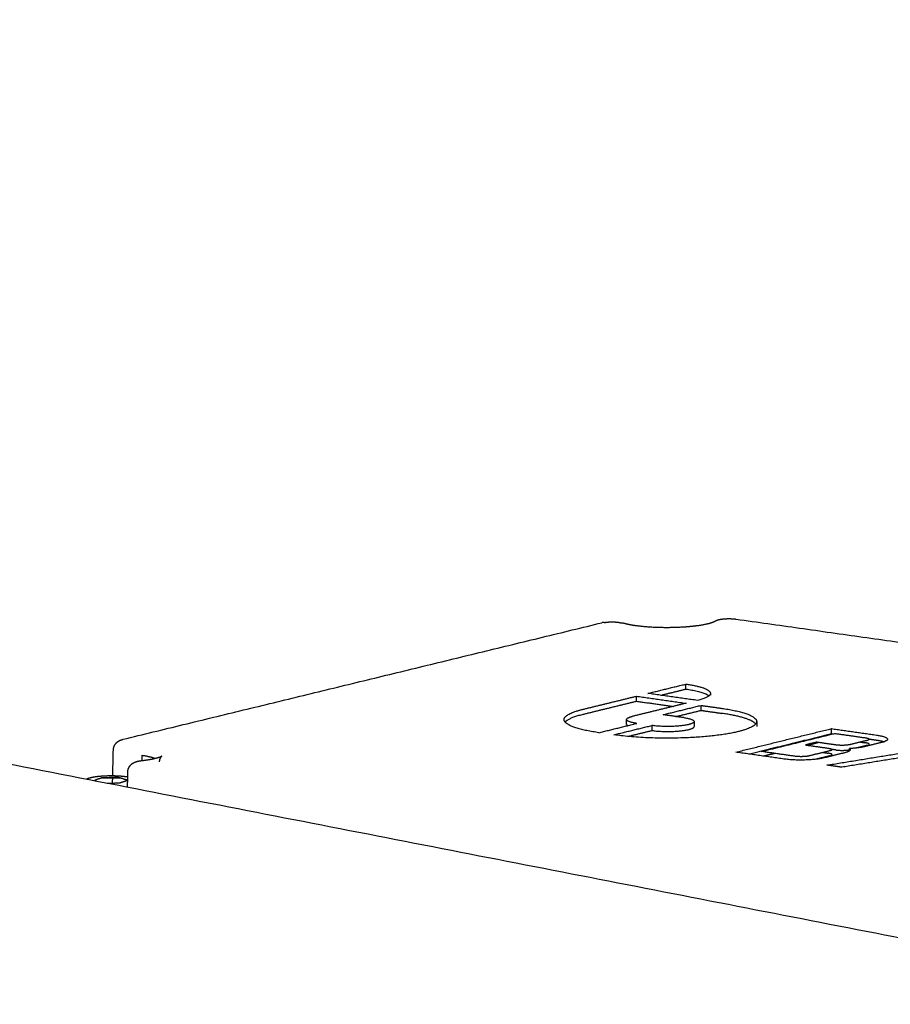
# Model space of a CAD drawing. Units: millimetres. Extents: x -13316 to 24194, y -95046 to -75753.
# Drawn here: x 2329 to 2413, y -83108 to -83013 of the extents above; entities that cross this region are included whole.
import ezdxf

# ---------------------------------------------------------------- set-up
doc = ezdxf.new("R2010")
doc.units = ezdxf.units.MM
doc.layers.add('7', color=18, linetype='Continuous')

msp = doc.modelspace()

# ---------------------------------------------------------------- linework, layer by layer
at = {"layer": '7', "color": 0, "lineweight": -3}
for points, weights, degree in [([(1958.968, -83012.539), (2209.236, -83061.378), (2446.657, -83107.711)], [12012.4942776, 12337.5122603, 12662.530243], 2), ([(2338.608, -83082.096), (2361.807, -83076.449), (2384.901, -83070.827)], [11748.2176219, 11774.5962505, 11800.9748791], 2), ([(2385.122, -83070.817), (2385.009, -83070.8), (2384.901, -83070.827)], [13011.7741377, 12870.2863069, 13011.9533982], 2), ([(2386.699, -83070.83), (2386.839, -83070.814), (2386.971, -83070.853)], [13011.7046618, 12824.4643653, 13011.8897963], 2), ([(2386.971, -83070.853), (2387.24, -83070.934), (2387.641, -83071.018), (2388.108, -83071.085)], [13011.8897936, 13011.3587709, 13010.8939961, 13010.525141], 3), ([(2397.888, -83070.478), (2447.058, -83077.453), (2496.503, -83084.468)], [12011.7331291, 11978.4320887, 11945.1310482], 2), ([(2389.341, -83077.658), (2391.178, -83077.208), (2393.014, -83076.759)], [12976.3963835, 12978.7151619, 12981.0339403], 2), ([(2393.014, -83076.759), (2395.381, -83077.095), (2395.382, -83077.652)], [12981.0339403, 11638.594783, 12976.4289021], 2), ([(2393.015, -83077.242), (2393.014, -83077), (2393.014, -83076.759)], [12981.2228622, 12981.1284013, 12981.0339403], 2), ([(2383.01, -83079.207), (2385.62, -83078.569), (2388.229, -83077.93)], [12968.4113789, 12971.7026377, 12974.9938965], 2), ([(2388.229, -83077.93), (2390.627, -83078.271), (2393.026, -83078.611)], [12974.9938965, 12973.2378024, 12971.4817082], 2), ([(2388.23, -83078.413), (2388.23, -83078.171), (2388.229, -83077.93)], [12975.1828184, 12975.0883575, 12974.9938965], 2), ([(2394.137, -83078.339), (2391.739, -83077.999), (2389.341, -83077.658)], [12972.8841952, 12974.6402893, 12976.3963835], 2), ([(2390.589, -83077.835), (2391.802, -83077.538), (2393.015, -83077.242)], [12978.1598791, 12979.6913707, 12981.2228622], 2), ([(2393.015, -83077.242), (2394.769, -83077.491), (2395.243, -83077.893)], [12981.2228622, 11958.8590798, 12491.0086712], 2), ([(2395.382, -83077.652), (2395.383, -83078.034), (2394.137, -83078.339)], [12976.4289021, 12287.3771479, 12972.8841952], 2), ([(2395.382, -83077.652), (2395.382, -83077.734), (2395.382, -83077.817)], [12349.2861898, 12349.3169397, 12349.3476896], 2), ([(2383.011, -83079.69), (2385.621, -83079.051), (2388.23, -83078.413)], [12968.6003007, 12971.8915596, 12975.1828184], 2), ([(2393.026, -83078.611), (2390.418, -83079.25), (2387.808, -83079.889)], [12971.4817082, 12968.1905388, 12964.8993695], 2), ([(2388.23, -83078.413), (2390.005, -83078.665), (2391.779, -83078.917)], [12975.1828184, 12973.8835555, 12972.5842925], 2), ([(2390.802, -83079.718), (2392.64, -83079.268), (2394.477, -83078.818)], [12965.7819977, 12968.1007761, 12970.4195545], 2), ([(2394.477, -83078.818), (2395.484, -83078.961), (2396.49, -83079.103)], [12970.4195545, 12969.6831279, 12968.9467014], 2), ([(2394.479, -83079.3), (2394.478, -83079.059), (2394.477, -83078.818)], [12970.6084764, 12970.5140155, 12970.4195545], 2), ([(2381.237, -83080.186), (2381.236, -83079.642), (2383.01, -83079.207)], [12963.3710326, 12277.237489, 12968.4113789], 2), ([(2381.336, -83080.427), (2381.668, -83080.019), (2383.011, -83079.69)], [12718.7985929, 12438.2656913, 12968.6003007], 2), ([(2387.286, -83080.178), (2387.285, -83080.018), (2387.808, -83079.889)], [12963.4116878, 12278.1138234, 12964.8993695], 2), ([(2392.815, -83080.004), (2391.808, -83079.861), (2390.802, -83079.718)], [12964.3091445, 12965.0455711, 12965.7819977], 2), ([(2392.05, -83079.895), (2393.264, -83079.598), (2394.479, -83079.3)], [12967.5440729, 12969.0762746, 12970.6084764], 2), ([(2394.479, -83079.3), (2395.485, -83079.443), (2396.491, -83079.586)], [12970.6084764, 12969.8720498, 12969.1356232], 2), ([(2396.49, -83079.103), (2399.853, -83079.581), (2399.854, -83080.373)], [12968.9467014, 11627.2698716, 12962.4094634], 2), ([(2399.757, -83080.615), (2399.235, -83079.976), (2396.491, -83079.586)], [12589.4421999, 11852.9157134, 12969.1356232], 2), ([(2384.598, -83081.455), (2381.239, -83080.977), (2381.237, -83080.186)], [12956.8441776, 11623.8999541, 12963.3710326], 2), ([(2384.598, -83081.455), (2386.438, -83081.004), (2388.278, -83080.554)], [12956.8441776, 12959.162956, 12961.4817344], 2), ([(2386.05, -83081.662), (2387.89, -83081.211), (2389.73, -83080.76)], [12955.7820238, 12958.1008023, 12960.4195807], 2), ([(2388.278, -83080.554), (2387.286, -83080.412), (2387.286, -83080.178)], [12961.4817344, 11627.5459896, 12963.4116878], 2), ([(2387.287, -83080.662), (2387.286, -83080.42), (2387.286, -83080.178)], [12339.7853573, 12339.6954419, 12339.6055265], 2), ([(2387.287, -83080.662), (2387.287, -83080.72), (2387.364, -83080.778)], [12963.6006097, 12598.6721496, 12432.9772592], 2), ([(2393.285, -83080.668), (2391.744, -83081.046), (2389.73, -83080.76)], [12960.8923586, 9166.00252285, 12960.4195807], 2), ([(2389.73, -83080.76), (2389.731, -83081.002), (2389.731, -83081.243)], [12960.4195807, 12960.5140416, 12960.6085026], 2), ([(2392.815, -83080.004), (2393.807, -83080.145), (2393.808, -83080.379)], [12964.3091445, 11626.5940633, 12962.3791442], 2), ([(2393.808, -83080.379), (2393.808, -83080.54), (2393.285, -83080.668)], [12962.3791442, 12274.949869, 12960.8923586], 2), ([(2393.286, -83081.151), (2393.809, -83081.023), (2393.809, -83080.862)], [12961.0812805, 12275.1287829, 12962.5680661], 2), ([(2393.808, -83080.379), (2393.808, -83080.621), (2393.809, -83080.862)], [11112.0571652, 11112.1381423, 11112.2191193], 2), ([(2399.854, -83080.373), (2399.855, -83080.917), (2398.087, -83081.351)], [12962.4094634, 12274.1167302, 12957.3812528], 2), ([(2399.854, -83080.373), (2399.855, -83080.615), (2399.855, -83080.856)], [11112.4370662, 11112.5180458, 11112.5990255], 2), ([(2398.087, -83081.351), (2392.868, -83082.631), (2386.05, -83081.662)], [12957.3812528, 9159.37391442, 12955.7820238], 2), ([(2387.388, -83081.818), (2388.56, -83081.53), (2389.731, -83081.243)], [12957.6544966, 12959.1314996, 12960.6085026], 2), ([(2389.731, -83081.243), (2391.745, -83081.529), (2393.286, -83081.151)], [12960.6085026, 9166.13614917, 12961.0812805], 2), ([(2397.831, -83083.338), (2402.458, -83082.202), (2407.081, -83081.067)], [12947.1714977, 12953.0058434, 12958.8401892], 2), ([(2399.079, -83083.515), (2403.082, -83082.532), (2407.082, -83081.55)], [12948.9319832, 12953.9805471, 12959.029111], 2), ([(2400.295, -83083.274), (2403.854, -83082.4), (2407.411, -83081.527)], [12947.4982176, 12951.9861759, 12956.4741341], 2), ([(2407.081, -83081.067), (2409.252, -83081.375), (2411.424, -83081.684)], [12958.8401892, 12957.2540396, 12955.6678901], 2), ([(2407.082, -83081.55), (2407.082, -83081.309), (2407.081, -83081.067)], [12959.029111, 12958.9346501, 12958.8401892], 2), ([(2407.082, -83081.55), (2407.156, -83081.561), (2407.231, -83081.571)], [12959.029111, 12958.9748712, 12958.9206314], 2), ([(2407.411, -83081.527), (2408.884, -83081.737), (2410.358, -83081.946)], [12956.4741341, 12955.3978184, 12954.3215026], 2), ([(2411.424, -83081.684), (2412.498, -83081.837), (2412.498, -83082.089)], [12955.6678901, 11612.8590937, 12953.5845933], 2), ([(2405.637, -83082.378), (2405.103, -83082.509), (2404.57, -83082.64)], [12952.1013143, 12951.4281205, 12950.7549268], 2), ([(2404.57, -83082.64), (2405.663, -83082.796), (2406.756, -83082.951)], [12950.7549268, 12949.9565413, 12949.1581557], 2), ([(2404.746, -83082.665), (2405.28, -83082.534), (2405.813, -83082.403)], [12953.2993036, 12953.9723947, 12954.6454858], 2), ([(2407.513, -83082.645), (2406.575, -83082.511), (2405.637, -83082.378)], [12950.731136, 12951.4162251, 12952.1013143], 2), ([(2408.882, -83082.609), (2408.289, -83082.755), (2407.513, -83082.645)], [12950.912647, 9157.14923381, 12950.731136], 2), ([(2410.541, -83082.202), (2409.711, -83082.406), (2408.882, -83082.609)], [12953.0070276, 12951.9598373, 12950.912647], 2), ([(2410.542, -83082.685), (2410.033, -83082.81), (2409.524, -83082.935)], [12953.1959494, 12952.5534205, 12951.9108916], 2), ([(2409.887, -83082.362), (2410.123, -83082.396), (2410.358, -83082.429)], [12954.8545531, 12954.6824888, 12954.5104245], 2), ([(2411.937, -83082.4), (2411.108, -83082.604), (2410.278, -83082.808)], [12951.98736, 12950.9401697, 12949.8929795], 2), ([(2410.358, -83081.946), (2411.133, -83082.056), (2410.541, -83082.202)], [12954.3215026, 9159.68800826, 12953.0070276], 2), ([(2410.542, -83082.685), (2411.134, -83082.54), (2410.358, -83082.429)], [12953.1959494, 9159.82159208, 12954.5104245], 2), ([(2410.735, -83082.069), (2411.08, -83082.118), (2411.425, -83082.167)], [12956.3608298, 12956.1088209, 12955.8568119], 2), ([(2411.425, -83082.167), (2411.895, -83082.234), (2412.174, -83082.331)], [12955.8568119, 12332.1248629, 12287.3794314], 2), ([(2412.498, -83082.089), (2412.499, -83082.262), (2411.937, -83082.4)], [12953.5845933, 12269.6630286, 12951.98736], 2), ([(2337.612, -83085.607), (2337.631, -83084.783), (2337.65, -83083.96), (2337.669, -83083.137)], [12954.3867512, 12954.0582635, 12953.7298668, 12953.401563], 3), ([(2340.424, -83083.639), (2341.259, -83083.759), (2341.703, -83083.937)], [12950.9666284, 12258.4627904, 12289.7006873], 2), ([(2340.424, -83083.639), (2340.425, -83083.895), (2340.426, -83084.15)], [12950.9666284, 12951.0663599, 12951.1660914], 2), ([(2402.486, -83084), (2400.158, -83083.669), (2397.831, -83083.338)], [12943.7726058, 12945.4720518, 12947.1714977], 2), ([(2403.554, -83083.738), (2401.924, -83083.506), (2400.295, -83083.274)], [12945.1189933, 12946.3086054, 12947.4982176], 2), ([(2400.475, -83083.714), (2401.009, -83083.583), (2401.543, -83083.452)], [12947.9121077, 12948.5854439, 12949.25878], 2), ([(2404.923, -83083.702), (2404.33, -83083.848), (2403.554, -83083.738)], [12945.3005043, 9153.18086167, 12945.1189933], 2), ([(2406.939, -83083.207), (2405.931, -83083.455), (2404.923, -83083.702)], [12947.8436807, 12946.5720925, 12945.3005043], 2), ([(2406.94, -83083.691), (2406.252, -83083.86), (2405.565, -83084.029)], [12948.0326026, 12947.1650899, 12946.2975772], 2), ([(2406.286, -83083.368), (2406.522, -83083.401), (2406.757, -83083.435)], [12949.6910194, 12949.5190485, 12949.3470776], 2), ([(2408.336, -83083.406), (2407.328, -83083.653), (2406.32, -83083.901)], [12946.8240131, 12945.552425, 12944.2808368], 2), ([(2406.648, -83084.592), (2411.874, -83083.742), (2417.097, -83082.892)], [12940.7348462, 12945.0970819, 12949.4593177], 2), ([(2406.756, -83082.951), (2407.532, -83083.061), (2406.939, -83083.207)], [12949.1581557, 9156.03697525, 12947.8436807], 2), ([(2406.94, -83083.691), (2407.533, -83083.545), (2406.757, -83083.435)], [12948.0326026, 9156.17056482, 12949.3470776], 2), ([(2407.514, -83083.128), (2407.324, -83083.101), (2407.133, -83083.074)], [12950.9200578, 12951.0590369, 12951.1980159], 2), ([(2407.514, -83083.128), (2408.24, -83083.231), (2408.842, -83083.102)], [12950.9200578, 9331.41768349, 12618.801778], 2), ([(2418.247, -83083.14), (2413.163, -83083.968), (2408.075, -83084.795)], [12948.1865065, 12943.9398979, 12939.6932894], 2), ([(2408.898, -83083.094), (2408.898, -83083.268), (2408.336, -83083.406)], [12948.4220022, 12264.1754123, 12946.8240131], 2), ([(2410.278, -83082.808), (2409.723, -83082.944), (2408.841, -83082.991)], [12949.8929795, 12279.4427637, 12948.9517407], 2), ([(2408.842, -83083.197), (2408.841, -83083.094), (2408.841, -83082.991)], [12949.0323488, 12948.9920447, 12948.9517407], 2), ([(2408.841, -83082.991), (2408.898, -83083.042), (2408.898, -83083.094)], [12948.9517407, 12881.9659643, 12948.4220022], 2), ([(2406.32, -83083.901), (2404.659, -83084.309), (2402.486, -83084)], [12944.2808368, 9151.5078041, 12943.7726058], 2), ([(2408.075, -83084.795), (2407.362, -83084.694), (2406.648, -83084.592)], [12939.6932894, 12940.2140678, 12940.7348462], 2), ([(2339.047, -83086.711), (2339.056, -83085.992), (2339.065, -83085.273)], [12621.4203582, 12621.1536728, 12620.8869874], 2), ([(2335.906, -83086.046), (2335.839, -83086.069), (2335.91, -83086.091)], [12947.9610064, 11213.1615367, 12947.7296091], 2), ([(2336.548, -83085.829), (2336.227, -83085.938), (2335.906, -83086.046)], [12949.0734187, 12948.5172125, 12947.9610064], 2), ([(2335.91, -83086.091), (2335.941, -83086.101), (2335.972, -83086.111)], [12947.7296091, 12947.680204, 12947.6307988], 2), ([(2336.518, -83085.839), (2337.42, -83085.775), (2338.326, -83085.834)], [12113.0702974, 10890.1769399, 11079.2092554], 2), ([(2336.755, -83085.806), (2336.616, -83085.806), (2336.548, -83085.829)], [12949.1940506, 11214.3281581, 12949.0734187], 2), ([(2338.073, -83085.8), (2337.414, -83085.803), (2336.755, -83085.806)], [12949.2252293, 12949.20964, 12949.1940506], 2), ([(2337.058, -83086.323), (2337.587, -83086.32), (2338.115, -83086.318)], [12946.5437888, 12946.5562889, 12946.568789], 2), ([(2337.593, -83086.427), (2337.598, -83086.219), (2337.603, -83086.01), (2337.608, -83085.802)], [12954.7138066, 12954.6307051, 12954.5476093, 12954.4645194], 3), ([(2338.284, -83085.821), (2338.212, -83085.799), (2338.073, -83085.8)], [12949.1144641, 11214.3608562, 12949.2252293], 2), ([(2338.115, -83086.318), (2338.254, -83086.317), (2338.322, -83086.294)], [12946.568789, 11212.0603114, 12946.689421], 2), ([(2338.96, -83086.032), (2338.622, -83085.927), (2338.284, -83085.821)], [12948.0332305, 12948.5738473, 12949.1144641], 2), ([(2338.322, -83086.294), (2338.643, -83086.186), (2338.964, -83086.077)], [12946.689421, 12947.2456271, 12947.8018333], 2), ([(2338.964, -83086.077), (2339.032, -83086.054), (2338.96, -83086.032)], [12947.8018333, 11213.2269328, 12948.0332305], 2), ([(2339.047, -83086.695), (2339.024, -83086.698), (2339, -83086.702)], [12392.2470981, 12440.0311185, 12489.5178717], 2)]:
    msp.add_rational_spline(points, weights, degree=degree, dxfattribs=at)
for points, weights, degree, knots in [([(2385.122, -83070.817), (2385.178, -83070.803), (2385.242, -83070.791), (2385.314, -83070.78), (2385.471, -83070.761), (2385.647, -83070.75), (2385.74, -83070.747), (2385.926, -83070.744), (2386.112, -83070.75), (2386.202, -83070.755), (2386.375, -83070.768), (2386.523, -83070.789), (2386.591, -83070.801), (2386.65, -83070.815), (2386.699, -83070.83)], [13011.7741377, 13011.8444909, 13011.9080023, 13011.9638796, 13012.0600657, 13012.1170961, 13012.1354423, 13012.1504712, 13012.12106, 13012.0956701, 13012.0248232, 13011.9155278, 13011.8521007, 13011.7814332, 13011.7046618], 5, [-1.947641, -1.947641, -1.947641, -1.947641, -1.947641, -1.947641, -1.468883, -1.468883, -1.468883, -0.979733, -0.979733, -0.979733, -0.490685, -0.490685, -0.490685, 0, 0, 0, 0, 0, 0]), ([(2388.108, -83071.085), (2389.149, -83071.232), (2390.517, -83071.3), (2391.851, -83071.266), (2392.539, -83071.249), (2393.203, -83071.205), (2394.326, -83071.079), (2394.797, -83070.999), (2395.149, -83070.914), (2395.373, -83070.859), (2395.554, -83070.799), (2395.681, -83070.744), (2395.702, -83070.734), (2395.73, -83070.719), (2395.738, -83070.714), (2395.741, -83070.713)], [13010.525141, 13009.7034465, 13009.3508688, 13009.5333635, 13009.6275115, 13009.8617398, 13010.5531575, 13010.9881822, 13011.5041158, 13011.834033, 13012.2053412, 13012.6992531, 13012.8037887, 13013.0015271, 13013.0946697, 13013.1886525], 3, [0, 0, 0, 0, 4.285626, 4.285626, 4.285626, 6.473859, 6.473859, 8.467123, 8.467123, 8.467123, 9.746556, 9.746556, 10.081612, 10.081612, 10.372381, 10.372381, 10.372381, 10.372381]), ([(2395.742, -83070.712), (2395.846, -83070.645), (2395.948, -83070.602), (2396.055, -83070.567), (2396.136, -83070.541), (2396.218, -83070.521), (2396.304, -83070.505), (2396.462, -83070.474), (2396.628, -83070.455), (2396.815, -83070.443), (2396.993, -83070.432), (2397.179, -83070.429), (2397.362, -83070.435), (2397.549, -83070.441), (2397.724, -83070.455), (2397.888, -83070.478)], [13013.2130784, 13013.2604526, 13013.3236832, 13013.3988918, 13013.4562935, 13013.5180807, 13013.5738079, 13013.6763687, 13013.7605248, 13013.8097346, 13013.8566596, 13013.8694187, 13013.8455295, 13013.821038, 13013.7589265, 13013.6716283], 3, [0, 0, 0, 0, 0.42278, 0.42278, 0.42278, 0.75206, 0.75206, 0.75206, 1.350333, 1.350333, 1.350333, 1.929853, 1.929853, 1.929853, 2.519432, 2.519432, 2.519432, 2.519432]), ([(2337.669, -83083.137), (2337.675, -83082.877), (2337.779, -83082.634), (2337.95, -83082.451), (2337.962, -83082.438), (2337.975, -83082.425), (2337.988, -83082.413), (2338.082, -83082.321), (2338.184, -83082.256), (2338.395, -83082.156), (2338.502, -83082.122), (2338.608, -83082.096)], [12953.4031867, 12953.3960194, 12953.38827, 12953.426896, 12953.4296782, 12953.4327471, 12953.4361327, 12953.4610443, 12953.5020516, 12953.6269727, 12953.7079607, 12953.7825628], 3, [0.000298, 0.000298, 0.000298, 0.000298, 0.810307, 0.810307, 0.810307, 0.868283, 0.868283, 0.868283, 1.297052, 1.297052, 1.714505, 1.714505, 1.714505, 1.714505]), ([(2340.388, -83084.154), (2340.919, -83084.094), (2341.386, -83084.014), (2341.737, -83083.929), (2341.965, -83083.873), (2342.148, -83083.813), (2342.279, -83083.756), (2342.301, -83083.746), (2342.331, -83083.73), (2342.34, -83083.725), (2342.344, -83083.722), (2342.345, -83083.722), (2342.345, -83083.722)], [12943.1038677, 12943.4317672, 12943.8619177, 12944.3708027, 12944.7006342, 12945.0715583, 12945.5650157, 12945.6694141, 12945.8711666, 12945.9685852, 12946.0953214, 12946.123807, 12946.1523586], 3, [6.498806, 6.498806, 6.498806, 6.498806, 8.46571, 8.46571, 8.46571, 9.745196, 9.745196, 10.080139, 10.080139, 10.384353, 10.384353, 10.472276, 10.472276, 10.472276, 10.472276]), ([(2342.345, -83083.722), (2342.345, -83083.722), (2342.344, -83083.722), (2342.339, -83083.726), (2342.334, -83083.729), (2342.322, -83083.74), (2342.315, -83083.747), (2342.307, -83083.755), (2342.234, -83083.826), (2342.106, -83084.005), (2342.107, -83084.278)], [12946.1523586, 12946.1920926, 12946.2319542, 12946.3297719, 12946.3876259, 12946.4958141, 12946.5459177, 12946.5960761, 12947.0280924, 12947.3030909, 12947.6889213], 3, [10.472276, 10.472276, 10.472276, 10.472276, 10.594635, 10.594635, 10.771646, 10.771646, 10.924933, 10.924933, 10.924933, 12.133209, 12.133209, 12.133209, 12.133209]), ([(2339.064, -83085.273), (2339.066, -83085.171), (2339.082, -83085.07), (2339.113, -83084.973), (2339.166, -83084.806), (2339.259, -83084.659), (2339.378, -83084.543), (2339.46, -83084.463), (2339.548, -83084.402), (2339.722, -83084.31), (2339.803, -83084.278), (2339.885, -83084.253), (2340.046, -83084.203), (2340.2, -83084.176), (2340.388, -83084.154)], [12942.4971411, 12942.4936071, 12942.490183, 12942.4892762, 12942.4877149, 12942.4941781, 12942.5270473, 12942.5495673, 12942.5839912, 12942.6793393, 12942.7345409, 12942.7921986, 12942.9052532, 12943.0188618, 12943.1039702], 3, [0.000002, 0.000002, 0.000002, 0.000002, 0.316298, 0.316298, 0.316298, 0.859907, 0.859907, 0.859907, 1.229068, 1.229068, 1.555938, 1.555938, 1.555938, 2.187654, 2.187654, 2.187654, 2.187654]), ([(2335.064, -83085.933), (2335.102, -83085.914), (2335.142, -83085.896), (2335.253, -83085.853), (2335.328, -83085.83), (2335.621, -83085.752), (2335.877, -83085.708), (2336.173, -83085.674), (2336.735, -83085.61), (2337.401, -83085.59), (2338.034, -83085.619), (2338.361, -83085.634), (2338.667, -83085.661), (2338.979, -83085.705), (2339.02, -83085.712), (2339.06, -83085.718)], [12948.7012345, 12948.7758584, 12948.8500521, 12949.0351081, 12949.1448438, 12949.5112819, 12949.7329342, 12949.9010035, 12950.2197333, 12950.3199767, 12950.1755192, 12950.1011465, 12949.9646152, 12949.7454611, 12949.7147047, 12949.6828739], 3, [0.983032, 0.983032, 0.983032, 0.983032, 1.251943, 1.251943, 1.682233, 1.682233, 2.753775, 2.753775, 2.753775, 4.804387, 4.804387, 4.804387, 5.850521, 5.850521, 6.01409, 6.01409, 6.01409, 6.01409])]:
    msp.add_rational_spline(points, weights, degree=degree, knots=knots, dxfattribs=at)

doc.saveas('drawing.dxf')
